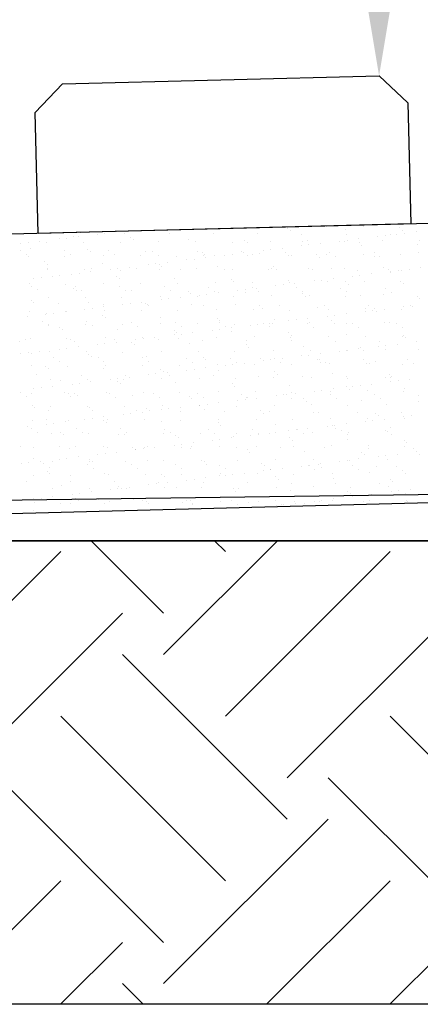
# Model space of a CAD drawing. Units: inches. Extents: x -18744 to -6719, y 16707 to 50102.
# Drawn here: x -16740 to -16526, y 18777 to 19306 of the extents above; entities that cross this region are included whole.
import ezdxf

# ---------------------------------------------------------------- set-up
doc = ezdxf.new("R2010")
doc.units = ezdxf.units.IN
doc.header["$MEASUREMENT"] = 0
doc.layers.add('freecads.com', color=7, linetype='Continuous')

msp = doc.modelspace()

# ---------------------------------------------------------------- linework, layer by layer
at = {"layer": 'freecads.com'}
for p, q in [((-16717.56, 19271.31), (-16547.62, 19275.69)), ((-16547.62, 19275.69), (-16532.24, 19261.09)), ((-16732.17, 19255.94), (-16717.56, 19271.31)), ((-16532.24, 19261.09), (-16530.56, 19196.1)), ((-16730.5, 19190.94), (-16732.17, 19255.94)), ((-16150.26, 19205.91), (-17347.18, 19175.04)), ((-16530.56, 19196.1), (-16730.5, 19190.94)), ((-16576.06, 19194.47), (-16576.06, 19194.47)), ((-16556.11, 19194.55), (-16556.11, 19194.55)), ((-16536.62, 19194.3), (-16536.62, 19194.3)), ((-16711.52, 19189.4), (-16711.52, 19189.4)), ((-16709.18, 19189.28), (-16709.18, 19189.28)), ((-16707.75, 19191.33), (-16707.75, 19191.33)), ((-16698.82, 19190.55), (-16698.82, 19190.55)), ((-16694.85, 19191.04), (-16694.85, 19191.04)), ((-16688.65, 19191.81), (-16688.65, 19191.81)), ((-16684.02, 19191.18), (-16684.02, 19191.18)), ((-16681.04, 19188.89), (-16681.04, 19188.89)), ((-16660.29, 19191.02), (-16660.29, 19191.02)), ((-16636.56, 19190.87), (-16636.56, 19190.87)), ((-16612.84, 19190.71), (-16612.84, 19190.71)), ((-16596.65, 19193.93), (-16596.65, 19193.93)), ((-16596.65, 19193.9), (-16596.65, 19193.9)), ((-16595.26, 19192.64), (-16595.26, 19192.64)), ((-16589.11, 19190.56), (-16589.11, 19190.56)), ((-16565.72, 19193), (-16565.72, 19193)), ((-16565.38, 19190.4), (-16565.38, 19190.4)), ((-16548.22, 19189.4), (-16548.22, 19189.4)), ((-16544.25, 19189.89), (-16544.25, 19189.89)), ((-16541.65, 19190.25), (-16541.65, 19190.25)), ((-16538.05, 19190.65), (-16538.05, 19190.65)), ((-16535.23, 19192.49), (-16535.23, 19192.49)), ((-16533.84, 19191.19), (-16533.84, 19191.19)), ((-16527.69, 19191.93), (-16527.69, 19191.93)), ((-16739.89, 19185.5), (-16739.89, 19185.5)), ((-16735.92, 19185.98), (-16735.92, 19185.98)), ((-16729.71, 19186.75), (-16729.71, 19186.75)), ((-16725.94, 19186.12), (-16725.94, 19186.12)), ((-16719.35, 19188.03), (-16719.35, 19188.03)), ((-16715.38, 19188.51), (-16715.38, 19188.51)), ((-16706, 19186.2), (-16706, 19186.2)), ((-16686.5, 19185.95), (-16686.5, 19185.95)), ((-16679.64, 19187.59), (-16679.64, 19187.59)), ((-16665.92, 19186.52), (-16665.92, 19186.52)), ((-16650.1, 19187.95), (-16650.1, 19187.95)), ((-16645.97, 19186.61), (-16645.97, 19186.61)), ((-16626.48, 19186.35), (-16626.48, 19186.35)), ((-16619.61, 19187.44), (-16619.61, 19187.44)), ((-16618.22, 19186.14), (-16618.22, 19186.14)), ((-16605.89, 19186.92), (-16605.89, 19186.92)), ((-16589.29, 19184.34), (-16589.29, 19184.34)), ((-16588.68, 19186.51), (-16588.68, 19186.51)), ((-16585.95, 19187.01), (-16585.95, 19187.01)), ((-16585.32, 19184.83), (-16585.32, 19184.83)), ((-16579.11, 19185.59), (-16579.11, 19185.59)), ((-16568.75, 19186.87), (-16568.75, 19186.87)), ((-16566.45, 19186.75), (-16566.45, 19186.75)), ((-16564.78, 19187.36), (-16564.78, 19187.36)), ((-16558.58, 19188.12), (-16558.58, 19188.12)), ((-16558.19, 19185.99), (-16558.19, 19185.99)), ((-16556.8, 19184.69), (-16556.8, 19184.69)), ((-16545.87, 19187.32), (-16545.87, 19187.32)), ((-16527.26, 19185.06), (-16527.26, 19185.06)), ((-16525.92, 19187.41), (-16525.92, 19187.41)), ((-16740.19, 19181.89), (-16740.19, 19181.89)), ((-16736.99, 19179.82), (-16736.99, 19179.82)), ((-16735.83, 19178.66), (-16735.83, 19178.66)), ((-16734.48, 19182.9), (-16734.48, 19182.9)), ((-16716.46, 19181.74), (-16716.46, 19181.74)), ((-16716.34, 19178.4), (-16716.34, 19178.4)), ((-16713.26, 19179.67), (-16713.26, 19179.67)), ((-16704, 19182.39), (-16704, 19182.39)), ((-16702.6, 19181.09), (-16702.6, 19181.09)), ((-16695.75, 19178.97), (-16695.75, 19178.97)), ((-16692.73, 19181.58), (-16692.73, 19181.58)), ((-16689.53, 19179.51), (-16689.53, 19179.51)), ((-16675.8, 19179.06), (-16675.8, 19179.06)), ((-16673.06, 19181.46), (-16673.06, 19181.46)), ((-16669, 19181.43), (-16669, 19181.43)), ((-16665.81, 19179.36), (-16665.81, 19179.36)), ((-16656.31, 19178.81), (-16656.31, 19178.81)), ((-16645.27, 19181.28), (-16645.27, 19181.28)), ((-16642.58, 19180.94), (-16642.58, 19180.94)), ((-16642.08, 19179.2), (-16642.08, 19179.2)), ((-16641.18, 19179.64), (-16641.18, 19179.64)), ((-16635.73, 19179.38), (-16635.73, 19179.38)), ((-16630.35, 19179.28), (-16630.35, 19179.28)), ((-16626.38, 19179.77), (-16626.38, 19179.77)), ((-16621.54, 19181.12), (-16621.54, 19181.12)), ((-16620.18, 19180.53), (-16620.18, 19180.53)), ((-16618.35, 19179.05), (-16618.35, 19179.05)), ((-16615.78, 19179.47), (-16615.78, 19179.47)), ((-16611.64, 19180.01), (-16611.64, 19180.01)), ((-16609.82, 19181.81), (-16609.82, 19181.81)), ((-16605.85, 19182.3), (-16605.85, 19182.3)), ((-16599.65, 19183.06), (-16599.65, 19183.06)), ((-16597.81, 19180.97), (-16597.81, 19180.97)), ((-16596.29, 19179.21), (-16596.29, 19179.21)), ((-16594.62, 19178.89), (-16594.62, 19178.89)), ((-16581.15, 19179.49), (-16581.15, 19179.49)), ((-16575.7, 19179.78), (-16575.7, 19179.78)), ((-16574.08, 19180.81), (-16574.08, 19180.81)), ((-16570.89, 19178.74), (-16570.89, 19178.74)), ((-16555.75, 19179.87), (-16555.75, 19179.87)), ((-16550.35, 19180.66), (-16550.35, 19180.66)), ((-16550.22, 19178.56), (-16550.22, 19178.56)), ((-16547.16, 19178.58), (-16547.16, 19178.58)), ((-16536.26, 19179.61), (-16536.26, 19179.61)), ((-16526.63, 19180.5), (-16526.63, 19180.5)), ((-16726.96, 19175.89), (-16726.96, 19175.89)), ((-16725.56, 19174.59), (-16725.56, 19174.59)), ((-16696.02, 19174.96), (-16696.02, 19174.96)), ((-16681.78, 19172.95), (-16681.78, 19172.95)), ((-16671.42, 19174.22), (-16671.42, 19174.22)), ((-16667.45, 19174.71), (-16667.45, 19174.71)), ((-16665.54, 19174.44), (-16665.54, 19174.44)), ((-16664.14, 19173.15), (-16664.14, 19173.15)), ((-16661.25, 19175.47), (-16661.25, 19175.47)), ((-16650.88, 19176.75), (-16650.88, 19176.75)), ((-16646.91, 19177.24), (-16646.91, 19177.24)), ((-16640.71, 19178), (-16640.71, 19178)), ((-16634.6, 19173.51), (-16634.6, 19173.51)), ((-16604.12, 19173), (-16604.12, 19173)), ((-16579.76, 19178.2), (-16579.76, 19178.2)), ((-16725.59, 19171.43), (-16725.59, 19171.43)), ((-16725.49, 19172.35), (-16725.49, 19172.35)), ((-16722.85, 19167.89), (-16722.85, 19167.89)), ((-16718.99, 19168.46), (-16718.99, 19168.46)), ((-16712.48, 19169.16), (-16712.48, 19169.16)), ((-16708.51, 19169.65), (-16708.51, 19169.65)), ((-16705.64, 19171.52), (-16705.64, 19171.52)), ((-16702.31, 19170.42), (-16702.31, 19170.42)), ((-16701.76, 19172.2), (-16701.76, 19172.2)), ((-16691.95, 19171.69), (-16691.95, 19171.69)), ((-16688.5, 19167.95), (-16688.5, 19167.95)), ((-16687.98, 19172.18), (-16687.98, 19172.18)), ((-16686.15, 19171.26), (-16686.15, 19171.26)), ((-16678.03, 19172.05), (-16678.03, 19172.05)), ((-16665.56, 19171.83), (-16665.56, 19171.83)), ((-16654.3, 19171.89), (-16654.3, 19171.89)), ((-16645.61, 19171.92), (-16645.61, 19171.92)), ((-16630.57, 19171.74), (-16630.57, 19171.74)), ((-16626.12, 19171.67), (-16626.12, 19171.67)), ((-16606.84, 19171.58), (-16606.84, 19171.58)), ((-16605.54, 19172.24), (-16605.54, 19172.24)), ((-16602.72, 19171.7), (-16602.72, 19171.7)), ((-16585.59, 19172.32), (-16585.59, 19172.32)), ((-16583.11, 19171.43), (-16583.11, 19171.43)), ((-16573.18, 19172.07), (-16573.18, 19172.07)), ((-16566.1, 19172.07), (-16566.1, 19172.07)), ((-16561.88, 19168.01), (-16561.88, 19168.01)), ((-16559.38, 19171.27), (-16559.38, 19171.27)), ((-16557.91, 19168.5), (-16557.91, 19168.5)), ((-16551.71, 19169.26), (-16551.71, 19169.26)), ((-16545.51, 19172.64), (-16545.51, 19172.64)), ((-16542.69, 19171.55), (-16542.69, 19171.55)), ((-16541.35, 19170.54), (-16541.35, 19170.54)), ((-16541.3, 19170.25), (-16541.3, 19170.25)), ((-16537.38, 19171.03), (-16537.38, 19171.03)), ((-16535.65, 19171.12), (-16535.65, 19171.12)), ((-16531.18, 19171.79), (-16531.18, 19171.79)), ((-16525.56, 19172.73), (-16525.56, 19172.73)), ((-16735.47, 19163.97), (-16735.47, 19163.97)), ((-16734.19, 19162.76), (-16734.19, 19162.76)), ((-16733.02, 19166.63), (-16733.02, 19166.63)), ((-16729.05, 19167.12), (-16729.05, 19167.12)), ((-16715.98, 19163.72), (-16715.98, 19163.72)), ((-16710.46, 19162.61), (-16710.46, 19162.61)), ((-16695.39, 19164.29), (-16695.39, 19164.29)), ((-16687.1, 19166.65), (-16687.1, 19166.65)), ((-16686.74, 19162.45), (-16686.74, 19162.45)), ((-16675.45, 19164.38), (-16675.45, 19164.38)), ((-16657.56, 19167.02), (-16657.56, 19167.02)), ((-16655.96, 19164.12), (-16655.96, 19164.12)), ((-16635.37, 19164.69), (-16635.37, 19164.69)), ((-16627.08, 19166.5), (-16627.08, 19166.5)), ((-16625.68, 19165.2), (-16625.68, 19165.2)), ((-16615.42, 19164.78), (-16615.42, 19164.78)), ((-16602.95, 19162.95), (-16602.95, 19162.95)), ((-16598.98, 19163.44), (-16598.98, 19163.44)), ((-16596.14, 19165.57), (-16596.14, 19165.57)), ((-16595.93, 19164.52), (-16595.93, 19164.52)), ((-16592.78, 19164.2), (-16592.78, 19164.2)), ((-16582.42, 19165.48), (-16582.42, 19165.48)), ((-16578.45, 19165.97), (-16578.45, 19165.97)), ((-16575.34, 19165.09), (-16575.34, 19165.09)), ((-16572.24, 19166.73), (-16572.24, 19166.73)), ((-16565.65, 19165.05), (-16565.65, 19165.05)), ((-16564.26, 19163.75), (-16564.26, 19163.75)), ((-16555.4, 19165.18), (-16555.4, 19165.18)), ((-16535.91, 19164.93), (-16535.91, 19164.93)), ((-16534.72, 19164.12), (-16534.72, 19164.12)), ((-16731, 19160.69), (-16731, 19160.69)), ((-16711.46, 19161.45), (-16711.46, 19161.45)), ((-16710.07, 19160.15), (-16710.07, 19160.15)), ((-16707.27, 19160.53), (-16707.27, 19160.53)), ((-16683.54, 19160.38), (-16683.54, 19160.38)), ((-16680.53, 19160.52), (-16680.53, 19160.52)), ((-16665.2, 19157.15), (-16665.2, 19157.15)), ((-16663.01, 19162.3), (-16663.01, 19162.3)), ((-16659.81, 19160.22), (-16659.81, 19160.22)), ((-16650.04, 19160), (-16650.04, 19160)), ((-16648.64, 19158.7), (-16648.64, 19158.7)), ((-16645.25, 19157.24), (-16645.25, 19157.24)), ((-16644.02, 19157.89), (-16644.02, 19157.89)), ((-16640.05, 19158.38), (-16640.05, 19158.38)), ((-16639.28, 19162.14), (-16639.28, 19162.14)), ((-16636.08, 19160.07), (-16636.08, 19160.07)), ((-16633.84, 19159.14), (-16633.84, 19159.14)), ((-16623.48, 19160.42), (-16623.48, 19160.42)), ((-16619.51, 19160.91), (-16619.51, 19160.91)), ((-16619.1, 19159.07), (-16619.1, 19159.07)), ((-16615.55, 19161.99), (-16615.55, 19161.99)), ((-16613.31, 19161.67), (-16613.31, 19161.67)), ((-16612.35, 19159.92), (-16612.35, 19159.92)), ((-16605.18, 19157.55), (-16605.18, 19157.55)), ((-16591.82, 19161.84), (-16591.82, 19161.84)), ((-16588.62, 19159.76), (-16588.62, 19159.76)), ((-16588.62, 19158.56), (-16588.62, 19158.56)), ((-16587.22, 19157.26), (-16587.22, 19157.26)), ((-16585.23, 19157.64), (-16585.23, 19157.64)), ((-16568.09, 19161.68), (-16568.09, 19161.68)), ((-16565.74, 19157.38), (-16565.74, 19157.38)), ((-16564.89, 19159.61), (-16564.89, 19159.61)), ((-16557.68, 19157.62), (-16557.68, 19157.62)), ((-16545.15, 19157.95), (-16545.15, 19157.95)), ((-16544.36, 19161.53), (-16544.36, 19161.53)), ((-16541.16, 19159.45), (-16541.16, 19159.45)), ((-16527.19, 19157.11), (-16527.19, 19157.11)), ((-16734.42, 19154.95), (-16734.42, 19154.95)), ((-16733.03, 19153.65), (-16733.03, 19153.65)), ((-16725.23, 19156.74), (-16725.23, 19156.74)), ((-16719.49, 19153.22), (-16719.49, 19153.22)), ((-16705.28, 19156.83), (-16705.28, 19156.83)), ((-16703.49, 19154.02), (-16703.49, 19154.02)), ((-16695.76, 19153.07), (-16695.76, 19153.07)), ((-16685.79, 19156.58), (-16685.79, 19156.58)), ((-16685.08, 19152.83), (-16685.08, 19152.83)), ((-16681.11, 19153.32), (-16681.11, 19153.32)), ((-16674.91, 19154.08), (-16674.91, 19154.08)), ((-16673, 19153.51), (-16673, 19153.51)), ((-16672.03, 19152.91), (-16672.03, 19152.91)), ((-16671.61, 19152.21), (-16671.61, 19152.21)), ((-16664.55, 19155.36), (-16664.55, 19155.36)), ((-16660.58, 19155.85), (-16660.58, 19155.85)), ((-16654.38, 19156.61), (-16654.38, 19156.61)), ((-16648.3, 19152.76), (-16648.3, 19152.76)), ((-16642.07, 19152.57), (-16642.07, 19152.57)), ((-16625.76, 19156.98), (-16625.76, 19156.98)), ((-16624.57, 19152.6), (-16624.57, 19152.6)), ((-16611.58, 19152.06), (-16611.58, 19152.06)), ((-16600.85, 19152.45), (-16600.85, 19152.45)), ((-16577.12, 19152.3), (-16577.12, 19152.3)), ((-16553.39, 19152.14), (-16553.39, 19152.14)), ((-16530.51, 19152.16), (-16530.51, 19152.16)), ((-16529.66, 19151.99), (-16529.66, 19151.99)), ((-16525.8, 19155.81), (-16525.8, 19155.81)), ((-16736.51, 19146.49), (-16736.51, 19146.49)), ((-16735.11, 19149.29), (-16735.11, 19149.29)), ((-16726.45, 19147.53), (-16726.45, 19147.53)), ((-16726.15, 19147.77), (-16726.15, 19147.77)), ((-16722.18, 19148.26), (-16722.18, 19148.26)), ((-16715.98, 19149.02), (-16715.98, 19149.02)), ((-16715.62, 19149.03), (-16715.62, 19149.03)), ((-16705.62, 19150.3), (-16705.62, 19150.3)), ((-16701.64, 19150.79), (-16701.64, 19150.79)), ((-16695.96, 19147.01), (-16695.96, 19147.01)), ((-16695.44, 19151.55), (-16695.44, 19151.55)), ((-16695.04, 19149.6), (-16695.04, 19149.6)), ((-16675.09, 19149.69), (-16675.09, 19149.69)), ((-16655.6, 19149.44), (-16655.6, 19149.44)), ((-16635.01, 19150.01), (-16635.01, 19150.01)), ((-16615.06, 19150.09), (-16615.06, 19150.09)), ((-16610.18, 19150.76), (-16610.18, 19150.76)), ((-16595.57, 19149.84), (-16595.57, 19149.84)), ((-16580.64, 19151.13), (-16580.64, 19151.13)), ((-16575.55, 19146.62), (-16575.55, 19146.62)), ((-16574.99, 19150.41), (-16574.99, 19150.41)), ((-16571.58, 19147.1), (-16571.58, 19147.1)), ((-16565.38, 19147.87), (-16565.38, 19147.87)), ((-16555.04, 19150.5), (-16555.04, 19150.5)), ((-16555.01, 19149.14), (-16555.01, 19149.14)), ((-16551.04, 19149.63), (-16551.04, 19149.63)), ((-16550.16, 19150.61), (-16550.16, 19150.61)), ((-16548.76, 19149.31), (-16548.76, 19149.31)), ((-16544.84, 19150.4), (-16544.84, 19150.4)), ((-16535.55, 19150.24), (-16535.55, 19150.24)), ((-16534.48, 19151.67), (-16534.48, 19151.67)), ((-16728.2, 19143.63), (-16728.2, 19143.63)), ((-16725, 19141.56), (-16725, 19141.56)), ((-16724.87, 19142.06), (-16724.87, 19142.06)), ((-16704.92, 19142.15), (-16704.92, 19142.15)), ((-16704.47, 19143.48), (-16704.47, 19143.48)), ((-16701.27, 19141.4), (-16701.27, 19141.4)), ((-16694.57, 19145.71), (-16694.57, 19145.71)), ((-16685.43, 19141.89), (-16685.43, 19141.89)), ((-16680.74, 19143.32), (-16680.74, 19143.32)), ((-16677.54, 19141.25), (-16677.54, 19141.25)), ((-16665.03, 19146.08), (-16665.03, 19146.08)), ((-16664.84, 19142.46), (-16664.84, 19142.46)), ((-16657.01, 19143.17), (-16657.01, 19143.17)), ((-16644.9, 19142.55), (-16644.9, 19142.55)), ((-16634.54, 19145.56), (-16634.54, 19145.56)), ((-16633.28, 19143.01), (-16633.28, 19143.01)), ((-16633.15, 19144.26), (-16633.15, 19144.26)), ((-16625.41, 19142.29), (-16625.41, 19142.29)), ((-16616.61, 19141.56), (-16616.61, 19141.56)), ((-16612.64, 19142.05), (-16612.64, 19142.05)), ((-16609.55, 19142.86), (-16609.55, 19142.86)), ((-16606.44, 19142.81), (-16606.44, 19142.81)), ((-16604.82, 19142.86), (-16604.82, 19142.86)), ((-16603.61, 19144.63), (-16603.61, 19144.63)), ((-16596.08, 19144.09), (-16596.08, 19144.09)), ((-16592.11, 19144.57), (-16592.11, 19144.57)), ((-16585.91, 19145.34), (-16585.91, 19145.34)), ((-16585.82, 19142.7), (-16585.82, 19142.7)), ((-16584.87, 19142.95), (-16584.87, 19142.95)), ((-16573.12, 19144.11), (-16573.12, 19144.11)), ((-16571.72, 19142.82), (-16571.72, 19142.82)), ((-16565.38, 19142.7), (-16565.38, 19142.7)), ((-16562.09, 19142.55), (-16562.09, 19142.55)), ((-16544.79, 19143.27), (-16544.79, 19143.27)), ((-16542.18, 19143.18), (-16542.18, 19143.18)), ((-16538.36, 19142.39), (-16538.36, 19142.39)), ((-16718.92, 19140.51), (-16718.92, 19140.51)), ((-16717.53, 19139.21), (-16717.53, 19139.21)), ((-16687.99, 19139.58), (-16687.99, 19139.58)), ((-16657.68, 19136.5), (-16657.68, 19136.5)), ((-16657.5, 19139.07), (-16657.5, 19139.07)), ((-16656.11, 19137.77), (-16656.11, 19137.77)), ((-16653.82, 19141.09), (-16653.82, 19141.09)), ((-16653.71, 19136.99), (-16653.71, 19136.99)), ((-16647.51, 19137.75), (-16647.51, 19137.75)), ((-16637.15, 19139.03), (-16637.15, 19139.03)), ((-16633.18, 19139.52), (-16633.18, 19139.52)), ((-16630.09, 19140.94), (-16630.09, 19140.94)), ((-16626.98, 19140.28), (-16626.98, 19140.28)), ((-16626.57, 19138.13), (-16626.57, 19138.13)), ((-16606.36, 19140.78), (-16606.36, 19140.78)), ((-16596.08, 19137.62), (-16596.08, 19137.62)), ((-16594.69, 19136.32), (-16594.69, 19136.32)), ((-16582.63, 19140.63), (-16582.63, 19140.63)), ((-16565.15, 19136.69), (-16565.15, 19136.69)), ((-16558.9, 19140.47), (-16558.9, 19140.47)), ((-16535.17, 19140.32), (-16535.17, 19140.32)), ((-16534.66, 19136.17), (-16534.66, 19136.17)), ((-16740.49, 19132.72), (-16740.49, 19132.72)), ((-16737.23, 19134.25), (-16737.23, 19134.25)), ((-16734.76, 19134.6), (-16734.76, 19134.6)), ((-16715.26, 19134.35), (-16715.26, 19134.35)), ((-16713.5, 19134.09), (-16713.5, 19134.09)), ((-16710.95, 19133.08), (-16710.95, 19133.08)), ((-16698.75, 19131.44), (-16698.75, 19131.44)), ((-16694.78, 19131.93), (-16694.78, 19131.93)), ((-16694.68, 19134.92), (-16694.68, 19134.92)), ((-16689.77, 19133.94), (-16689.77, 19133.94)), ((-16688.57, 19132.69), (-16688.57, 19132.69)), ((-16680.46, 19132.57), (-16680.46, 19132.57)), ((-16679.07, 19131.27), (-16679.07, 19131.27)), ((-16678.21, 19133.97), (-16678.21, 19133.97)), ((-16674.73, 19135.01), (-16674.73, 19135.01)), ((-16674.24, 19134.46), (-16674.24, 19134.46)), ((-16668.04, 19135.22), (-16668.04, 19135.22)), ((-16666.04, 19133.78), (-16666.04, 19133.78)), ((-16655.24, 19134.75), (-16655.24, 19134.75)), ((-16649.53, 19131.64), (-16649.53, 19131.64)), ((-16642.31, 19133.63), (-16642.31, 19133.63)), ((-16634.65, 19135.32), (-16634.65, 19135.32)), ((-16619.04, 19131.12), (-16619.04, 19131.12)), ((-16618.58, 19133.47), (-16618.58, 19133.47)), ((-16614.71, 19135.41), (-16614.71, 19135.41)), ((-16595.21, 19135.15), (-16595.21, 19135.15)), ((-16594.85, 19133.32), (-16594.85, 19133.32)), ((-16574.63, 19135.72), (-16574.63, 19135.72)), ((-16571.12, 19133.16), (-16571.12, 19133.16)), ((-16554.68, 19135.81), (-16554.68, 19135.81)), ((-16547.39, 19133.01), (-16547.39, 19133.01)), ((-16544.18, 19130.77), (-16544.18, 19130.77)), ((-16537.97, 19131.54), (-16537.97, 19131.54)), ((-16535.19, 19135.55), (-16535.19, 19135.55)), ((-16533.26, 19134.87), (-16533.26, 19134.87)), ((-16527.61, 19132.81), (-16527.61, 19132.81)), ((-16739.81, 19126.38), (-16739.81, 19126.38)), ((-16735.84, 19126.87), (-16735.84, 19126.87)), ((-16733.91, 19126.59), (-16733.91, 19126.59)), ((-16729.64, 19127.63), (-16729.64, 19127.63)), ((-16724.51, 19127.37), (-16724.51, 19127.37)), ((-16719.28, 19128.91), (-16719.28, 19128.91)), ((-16715.31, 19129.4), (-16715.31, 19129.4)), ((-16709.11, 19130.16), (-16709.11, 19130.16)), ((-16704.56, 19127.46), (-16704.56, 19127.46)), ((-16703.42, 19126.07), (-16703.42, 19126.07)), ((-16685.07, 19127.21), (-16685.07, 19127.21)), ((-16664.49, 19127.78), (-16664.49, 19127.78)), ((-16644.54, 19127.86), (-16644.54, 19127.86)), ((-16625.05, 19127.61), (-16625.05, 19127.61)), ((-16617.65, 19129.82), (-16617.65, 19129.82)), ((-16604.46, 19128.18), (-16604.46, 19128.18)), ((-16588.11, 19130.19), (-16588.11, 19130.19)), ((-16585.24, 19125.71), (-16585.24, 19125.71)), ((-16584.51, 19128.27), (-16584.51, 19128.27)), ((-16579.04, 19126.48), (-16579.04, 19126.48)), ((-16568.68, 19127.75), (-16568.68, 19127.75)), ((-16565.02, 19128.01), (-16565.02, 19128.01)), ((-16564.71, 19128.24), (-16564.71, 19128.24)), ((-16558.51, 19129.01), (-16558.51, 19129.01)), ((-16557.62, 19129.67), (-16557.62, 19129.67)), ((-16556.23, 19128.38), (-16556.23, 19128.38)), ((-16548.15, 19130.28), (-16548.15, 19130.28)), ((-16544.44, 19128.58), (-16544.44, 19128.58)), ((-16526.69, 19128.74), (-16526.69, 19128.74)), ((-16722.2, 19124.5), (-16722.2, 19124.5)), ((-16719.01, 19122.42), (-16719.01, 19122.42)), ((-16702.03, 19124.77), (-16702.03, 19124.77)), ((-16698.47, 19124.34), (-16698.47, 19124.34)), ((-16695.28, 19122.27), (-16695.28, 19122.27)), ((-16694.32, 19120.23), (-16694.32, 19120.23)), ((-16674.75, 19124.19), (-16674.75, 19124.19)), ((-16674.37, 19120.32), (-16674.37, 19120.32)), ((-16672.49, 19125.14), (-16672.49, 19125.14)), ((-16671.55, 19122.12), (-16671.55, 19122.12)), ((-16654.88, 19120.06), (-16654.88, 19120.06)), ((-16651.02, 19124.03), (-16651.02, 19124.03)), ((-16647.82, 19121.96), (-16647.82, 19121.96)), ((-16642, 19124.62), (-16642, 19124.62)), ((-16640.61, 19123.33), (-16640.61, 19123.33)), ((-16634.3, 19120.63), (-16634.3, 19120.63)), ((-16630.28, 19120.16), (-16630.28, 19120.16)), ((-16627.29, 19123.88), (-16627.29, 19123.88)), ((-16626.31, 19120.65), (-16626.31, 19120.65)), ((-16624.09, 19121.81), (-16624.09, 19121.81)), ((-16620.11, 19121.42), (-16620.11, 19121.42)), ((-16614.35, 19120.72), (-16614.35, 19120.72)), ((-16611.07, 19123.69), (-16611.07, 19123.69)), ((-16609.75, 19122.69), (-16609.75, 19122.69)), ((-16605.77, 19123.18), (-16605.77, 19123.18)), ((-16603.56, 19123.73), (-16603.56, 19123.73)), ((-16600.36, 19121.65), (-16600.36, 19121.65)), ((-16599.57, 19123.95), (-16599.57, 19123.95)), ((-16594.86, 19120.47), (-16594.86, 19120.47)), ((-16589.21, 19125.22), (-16589.21, 19125.22)), ((-16580.58, 19123.18), (-16580.58, 19123.18)), ((-16579.83, 19123.57), (-16579.83, 19123.57)), ((-16579.19, 19121.88), (-16579.19, 19121.88)), ((-16576.63, 19121.5), (-16576.63, 19121.5)), ((-16574.27, 19121.04), (-16574.27, 19121.04)), ((-16556.1, 19123.42), (-16556.1, 19123.42)), ((-16554.32, 19121.12), (-16554.32, 19121.12)), ((-16552.9, 19121.34), (-16552.9, 19121.34)), ((-16549.65, 19122.25), (-16549.65, 19122.25)), ((-16534.83, 19120.87), (-16534.83, 19120.87)), ((-16532.37, 19123.26), (-16532.37, 19123.26)), ((-16529.17, 19121.19), (-16529.17, 19121.19)), ((-16734.4, 19119.92), (-16734.4, 19119.92)), ((-16731.23, 19115.11), (-16731.23, 19115.11)), ((-16726.39, 19119.57), (-16726.39, 19119.57)), ((-16724.99, 19118.28), (-16724.99, 19118.28)), ((-16714.91, 19119.66), (-16714.91, 19119.66)), ((-16707.5, 19114.96), (-16707.5, 19114.96)), ((-16695.45, 19118.64), (-16695.45, 19118.64)), ((-16683.77, 19114.8), (-16683.77, 19114.8)), ((-16671.34, 19115.11), (-16671.34, 19115.11)), ((-16667.37, 19115.59), (-16667.37, 19115.59)), ((-16664.96, 19118.13), (-16664.96, 19118.13)), ((-16663.57, 19116.83), (-16663.57, 19116.83)), ((-16661.17, 19116.36), (-16661.17, 19116.36)), ((-16650.81, 19117.64), (-16650.81, 19117.64)), ((-16646.84, 19118.12), (-16646.84, 19118.12)), ((-16640.64, 19118.89), (-16640.64, 19118.89)), ((-16634.03, 19117.2), (-16634.03, 19117.2)), ((-16603.54, 19116.68), (-16603.54, 19116.68)), ((-16602.15, 19115.38), (-16602.15, 19115.38)), ((-16572.61, 19115.75), (-16572.61, 19115.75)), ((-16542.12, 19115.23), (-16542.12, 19115.23)), ((-16724.15, 19112.69), (-16724.15, 19112.69)), ((-16718.41, 19112.15), (-16718.41, 19112.15)), ((-16712.41, 19110.05), (-16712.41, 19110.05)), ((-16708.44, 19110.54), (-16708.44, 19110.54)), ((-16704.21, 19112.78), (-16704.21, 19112.78)), ((-16702.24, 19111.3), (-16702.24, 19111.3)), ((-16691.88, 19112.58), (-16691.88, 19112.58)), ((-16687.93, 19111.63), (-16687.93, 19111.63)), ((-16687.91, 19113.07), (-16687.91, 19113.07)), ((-16686.53, 19110.33), (-16686.53, 19110.33)), ((-16684.72, 19112.52), (-16684.72, 19112.52)), ((-16681.71, 19113.83), (-16681.71, 19113.83)), ((-16664.13, 19113.09), (-16664.13, 19113.09)), ((-16660.04, 19114.65), (-16660.04, 19114.65)), ((-16656.99, 19110.7), (-16656.99, 19110.7)), ((-16644.18, 19113.18), (-16644.18, 19113.18)), ((-16636.31, 19114.5), (-16636.31, 19114.5)), ((-16626.5, 19110.18), (-16626.5, 19110.18)), ((-16624.69, 19112.92), (-16624.69, 19112.92)), ((-16612.58, 19114.34), (-16612.58, 19114.34)), ((-16604.1, 19113.49), (-16604.1, 19113.49)), ((-16588.86, 19114.19), (-16588.86, 19114.19)), ((-16584.16, 19113.58), (-16584.16, 19113.58)), ((-16565.13, 19114.03), (-16565.13, 19114.03)), ((-16564.67, 19113.32), (-16564.67, 19113.32)), ((-16551.64, 19110.14), (-16551.64, 19110.14)), ((-16544.08, 19113.89), (-16544.08, 19113.89)), ((-16541.4, 19113.88), (-16541.4, 19113.88)), ((-16541.28, 19111.42), (-16541.28, 19111.42)), ((-16540.73, 19113.93), (-16540.73, 19113.93)), ((-16537.31, 19111.91), (-16537.31, 19111.91)), ((-16531.11, 19112.67), (-16531.11, 19112.67)), ((-16739.94, 19105.52), (-16739.94, 19105.52)), ((-16734.04, 19105.23), (-16734.04, 19105.23)), ((-16732.94, 19107.52), (-16732.94, 19107.52)), ((-16728.97, 19108.01), (-16728.97, 19108.01)), ((-16722.77, 19108.77), (-16722.77, 19108.77)), ((-16716.21, 19105.37), (-16716.21, 19105.37)), ((-16714.55, 19104.98), (-16714.55, 19104.98)), ((-16710.89, 19105.13), (-16710.89, 19105.13)), ((-16693.96, 19105.55), (-16693.96, 19105.55)), ((-16692.48, 19105.21), (-16692.48, 19105.21)), ((-16679.95, 19104.2), (-16679.95, 19104.2)), ((-16674.02, 19105.63), (-16674.02, 19105.63)), ((-16668.75, 19105.06), (-16668.75, 19105.06)), ((-16654.52, 19105.38), (-16654.52, 19105.38)), ((-16645.02, 19104.9), (-16645.02, 19104.9)), ((-16633.94, 19105.95), (-16633.94, 19105.95)), ((-16625.11, 19108.88), (-16625.11, 19108.88)), ((-16621.29, 19104.75), (-16621.29, 19104.75)), ((-16613.99, 19106.04), (-16613.99, 19106.04)), ((-16598.91, 19104.32), (-16598.91, 19104.32)), ((-16597.56, 19104.59), (-16597.56, 19104.59)), ((-16595.57, 19109.25), (-16595.57, 19109.25)), ((-16594.5, 19105.78), (-16594.5, 19105.78)), ((-16592.7, 19105.08), (-16592.7, 19105.08)), ((-16582.34, 19106.36), (-16582.34, 19106.36)), ((-16578.37, 19106.85), (-16578.37, 19106.85)), ((-16573.91, 19106.35), (-16573.91, 19106.35)), ((-16573.83, 19104.44), (-16573.83, 19104.44)), ((-16572.17, 19107.61), (-16572.17, 19107.61)), ((-16565.08, 19108.74), (-16565.08, 19108.74)), ((-16563.69, 19107.44), (-16563.69, 19107.44)), ((-16561.81, 19108.89), (-16561.81, 19108.89)), ((-16557.84, 19109.38), (-16557.84, 19109.38)), ((-16553.97, 19106.44), (-16553.97, 19106.44)), ((-16550.1, 19104.28), (-16550.1, 19104.28)), ((-16534.47, 19106.18), (-16534.47, 19106.18)), ((-16534.15, 19107.8), (-16534.15, 19107.8)), ((-16736.74, 19103.45), (-16736.74, 19103.45)), ((-16713.01, 19103.29), (-16713.01, 19103.29)), ((-16709.49, 19103.83), (-16709.49, 19103.83)), ((-16689.28, 19103.14), (-16689.28, 19103.14)), ((-16665.55, 19102.98), (-16665.55, 19102.98)), ((-16649.47, 19103.69), (-16649.47, 19103.69)), ((-16648.07, 19102.39), (-16648.07, 19102.39)), ((-16641.83, 19102.83), (-16641.83, 19102.83)), ((-16639.97, 19099.26), (-16639.97, 19099.26)), ((-16633.77, 19100.03), (-16633.77, 19100.03)), ((-16623.41, 19101.3), (-16623.41, 19101.3)), ((-16619.44, 19101.79), (-16619.44, 19101.79)), ((-16618.53, 19102.75), (-16618.53, 19102.75)), ((-16618.1, 19102.67), (-16618.1, 19102.67)), ((-16613.24, 19102.56), (-16613.24, 19102.56)), ((-16602.88, 19103.83), (-16602.88, 19103.83)), ((-16594.37, 19102.52), (-16594.37, 19102.52)), ((-16588.04, 19102.24), (-16588.04, 19102.24)), ((-16586.65, 19100.94), (-16586.65, 19100.94)), ((-16583.8, 19098.89), (-16583.8, 19098.89)), ((-16570.64, 19102.37), (-16570.64, 19102.37)), ((-16557.11, 19101.31), (-16557.11, 19101.31)), ((-16546.91, 19102.21), (-16546.91, 19102.21)), ((-16543.72, 19099.21), (-16543.72, 19099.21)), ((-16526.62, 19100.79), (-16526.62, 19100.79)), ((-16526.37, 19104.13), (-16526.37, 19104.13)), ((-16733.85, 19098.64), (-16733.85, 19098.64)), ((-16732.46, 19097.34), (-16732.46, 19097.34)), ((-16725.24, 19095.98), (-16725.24, 19095.98)), ((-16723.8, 19098), (-16723.8, 19098)), ((-16703.85, 19098.09), (-16703.85, 19098.09)), ((-16702.92, 19097.71), (-16702.92, 19097.71)), ((-16701.51, 19095.83), (-16701.51, 19095.83)), ((-16685.01, 19093.71), (-16685.01, 19093.71)), ((-16684.36, 19097.83), (-16684.36, 19097.83)), ((-16681.04, 19094.2), (-16681.04, 19094.2)), ((-16677.78, 19095.67), (-16677.78, 19095.67)), ((-16674.84, 19094.97), (-16674.84, 19094.97)), ((-16672.43, 19097.19), (-16672.43, 19097.19)), ((-16671.03, 19095.89), (-16671.03, 19095.89)), ((-16664.48, 19096.24), (-16664.48, 19096.24)), ((-16663.77, 19098.4), (-16663.77, 19098.4)), ((-16660.51, 19096.73), (-16660.51, 19096.73)), ((-16654.3, 19097.5), (-16654.3, 19097.5)), ((-16654.05, 19095.52), (-16654.05, 19095.52)), ((-16643.94, 19098.77), (-16643.94, 19098.77)), ((-16643.82, 19098.49), (-16643.82, 19098.49)), ((-16641.49, 19096.26), (-16641.49, 19096.26)), ((-16630.32, 19095.36), (-16630.32, 19095.36)), ((-16624.33, 19098.24), (-16624.33, 19098.24)), ((-16611.01, 19095.74), (-16611.01, 19095.74)), ((-16609.61, 19094.44), (-16609.61, 19094.44)), ((-16606.59, 19095.21), (-16606.59, 19095.21)), ((-16603.75, 19098.81), (-16603.75, 19098.81)), ((-16582.86, 19095.05), (-16582.86, 19095.05)), ((-16580.07, 19094.81), (-16580.07, 19094.81)), ((-16564.31, 19098.64), (-16564.31, 19098.64)), ((-16559.13, 19094.9), (-16559.13, 19094.9)), ((-16549.58, 19094.29), (-16549.58, 19094.29)), ((-16535.4, 19094.75), (-16535.4, 19094.75)), ((-16733.68, 19090.55), (-16733.68, 19090.55)), ((-16726.08, 19088.65), (-16726.08, 19088.65)), ((-16725.88, 19091.21), (-16725.88, 19091.21)), ((-16722.1, 19089.14), (-16722.1, 19089.14)), ((-16715.9, 19089.91), (-16715.9, 19089.91)), ((-16714.19, 19090.29), (-16714.19, 19090.29)), ((-16705.54, 19091.18), (-16705.54, 19091.18)), ((-16701.57, 19091.67), (-16701.57, 19091.67)), ((-16695.39, 19090.69), (-16695.39, 19090.69)), ((-16695.37, 19092.44), (-16695.37, 19092.44)), ((-16694, 19089.39), (-16694, 19089.39)), ((-16693.61, 19090.86), (-16693.61, 19090.86)), ((-16673.66, 19090.95), (-16673.66, 19090.95)), ((-16664.46, 19089.76), (-16664.46, 19089.76)), ((-16654.17, 19090.69), (-16654.17, 19090.69)), ((-16633.97, 19089.25), (-16633.97, 19089.25)), ((-16633.58, 19091.26), (-16633.58, 19091.26)), ((-16613.63, 19091.35), (-16613.63, 19091.35)), ((-16603.03, 19088.31), (-16603.03, 19088.31)), ((-16594.14, 19091.09), (-16594.14, 19091.09)), ((-16573.56, 19091.66), (-16573.56, 19091.66)), ((-16565.3, 19088.75), (-16565.3, 19088.75)), ((-16554.94, 19090.03), (-16554.94, 19090.03)), ((-16553.61, 19091.75), (-16553.61, 19091.75)), ((-16550.97, 19090.52), (-16550.97, 19090.52)), ((-16548.19, 19093), (-16548.19, 19093)), ((-16544.77, 19091.28), (-16544.77, 19091.28)), ((-16534.41, 19092.56), (-16534.41, 19092.56)), ((-16534.12, 19091.5), (-16534.12, 19091.5)), ((-16530.44, 19093.05), (-16530.44, 19093.05)), ((-16736.44, 19087.38), (-16736.44, 19087.38)), ((-16733.94, 19086.39), (-16733.94, 19086.39)), ((-16730.75, 19084.32), (-16730.75, 19084.32)), ((-16723.44, 19083.32), (-16723.44, 19083.32)), ((-16718.35, 19084.2), (-16718.35, 19084.2)), ((-16710.21, 19086.23), (-16710.21, 19086.23)), ((-16707.02, 19084.16), (-16707.02, 19084.16)), ((-16703.49, 19083.4), (-16703.49, 19083.4)), ((-16687.42, 19083.26), (-16687.42, 19083.26)), ((-16686.48, 19086.08), (-16686.48, 19086.08)), ((-16684, 19083.15), (-16684, 19083.15)), ((-16683.29, 19084.01), (-16683.29, 19084.01)), ((-16663.41, 19083.72), (-16663.41, 19083.72)), ((-16662.76, 19085.93), (-16662.76, 19085.93)), ((-16659.56, 19083.85), (-16659.56, 19083.85)), ((-16643.47, 19083.81), (-16643.47, 19083.81)), ((-16639.03, 19085.77), (-16639.03, 19085.77)), ((-16635.83, 19083.7), (-16635.83, 19083.7)), ((-16632.57, 19087.95), (-16632.57, 19087.95)), ((-16623.98, 19083.55), (-16623.98, 19083.55)), ((-16615.3, 19085.62), (-16615.3, 19085.62)), ((-16612.1, 19083.54), (-16612.1, 19083.54)), ((-16606.37, 19083.69), (-16606.37, 19083.69)), ((-16603.39, 19084.12), (-16603.39, 19084.12)), ((-16596.01, 19084.97), (-16596.01, 19084.97)), ((-16592.04, 19085.46), (-16592.04, 19085.46)), ((-16591.57, 19085.46), (-16591.57, 19085.46)), ((-16588.37, 19083.39), (-16588.37, 19083.39)), ((-16585.84, 19086.22), (-16585.84, 19086.22)), ((-16583.44, 19084.21), (-16583.44, 19084.21)), ((-16575.47, 19087.5), (-16575.47, 19087.5)), ((-16572.55, 19087.8), (-16572.55, 19087.8)), ((-16571.5, 19087.99), (-16571.5, 19087.99)), ((-16571.15, 19086.5), (-16571.15, 19086.5)), ((-16567.84, 19085.31), (-16567.84, 19085.31)), ((-16564.64, 19083.23), (-16564.64, 19083.23)), ((-16563.95, 19083.95), (-16563.95, 19083.95)), ((-16544.11, 19085.15), (-16544.11, 19085.15)), ((-16543.36, 19084.52), (-16543.36, 19084.52)), ((-16541.61, 19086.87), (-16541.61, 19086.87)), ((-16540.91, 19083.08), (-16540.91, 19083.08)), ((-16716.96, 19082.9), (-16716.96, 19082.9)), ((-16656.93, 19082.75), (-16656.93, 19082.75)), ((-16655.54, 19081.45), (-16655.54, 19081.45)), ((-16653.64, 19077.87), (-16653.64, 19077.87)), ((-16647.44, 19078.63), (-16647.44, 19078.63)), ((-16637.07, 19079.91), (-16637.07, 19079.91)), ((-16633.1, 19080.4), (-16633.1, 19080.4)), ((-16626.9, 19081.16), (-16626.9, 19081.16)), ((-16626, 19081.82), (-16626, 19081.82)), ((-16616.54, 19082.44), (-16616.54, 19082.44)), ((-16612.57, 19082.93), (-16612.57, 19082.93)), ((-16595.51, 19081.3), (-16595.51, 19081.3)), ((-16594.11, 19080), (-16594.11, 19080)), ((-16564.57, 19080.37), (-16564.57, 19080.37)), ((-16534.09, 19079.85), (-16534.09, 19079.85)), ((-16532.69, 19078.56), (-16532.69, 19078.56)), ((-16739.92, 19076.4), (-16739.92, 19076.4)), ((-16733.32, 19075.86), (-16733.32, 19075.86)), ((-16719.24, 19076.85), (-16719.24, 19076.85)), ((-16713.83, 19075.6), (-16713.83, 19075.6)), ((-16710.38, 19076.77), (-16710.38, 19076.77)), ((-16695.51, 19076.7), (-16695.51, 19076.7)), ((-16694.7, 19072.81), (-16694.7, 19072.81)), ((-16693.25, 19076.17), (-16693.25, 19076.17)), ((-16688.5, 19073.58), (-16688.5, 19073.58)), ((-16679.89, 19076.25), (-16679.89, 19076.25)), ((-16678.5, 19074.95), (-16678.5, 19074.95)), ((-16678.14, 19074.85), (-16678.14, 19074.85)), ((-16674.17, 19075.34), (-16674.17, 19075.34)), ((-16673.3, 19076.26), (-16673.3, 19076.26)), ((-16671.78, 19076.54), (-16671.78, 19076.54)), ((-16667.97, 19076.1), (-16667.97, 19076.1)), ((-16657.61, 19077.38), (-16657.61, 19077.38)), ((-16653.81, 19076.01), (-16653.81, 19076.01)), ((-16648.96, 19075.32), (-16648.96, 19075.32)), ((-16648.05, 19076.39), (-16648.05, 19076.39)), ((-16633.22, 19076.58), (-16633.22, 19076.58)), ((-16624.32, 19076.23), (-16624.32, 19076.23)), ((-16618.47, 19074.8), (-16618.47, 19074.8)), ((-16617.08, 19073.51), (-16617.08, 19073.51)), ((-16613.27, 19076.66), (-16613.27, 19076.66)), ((-16600.59, 19076.08), (-16600.59, 19076.08)), ((-16593.78, 19076.41), (-16593.78, 19076.41)), ((-16587.54, 19073.87), (-16587.54, 19073.87)), ((-16576.87, 19075.92), (-16576.87, 19075.92)), ((-16573.2, 19076.98), (-16573.2, 19076.98)), ((-16557.05, 19073.36), (-16557.05, 19073.36)), ((-16553.25, 19077.07), (-16553.25, 19077.07)), ((-16553.14, 19075.77), (-16553.14, 19075.77)), ((-16533.76, 19076.81), (-16533.76, 19076.81)), ((-16529.41, 19075.61), (-16529.41, 19075.61)), ((-16527.54, 19073.7), (-16527.54, 19073.7)), ((-16739.74, 19067.26), (-16739.74, 19067.26)), ((-16735.77, 19067.75), (-16735.77, 19067.75)), ((-16733.34, 19070.27), (-16733.34, 19070.27)), ((-16729.57, 19068.52), (-16729.57, 19068.52)), ((-16727.95, 19067.26), (-16727.95, 19067.26)), ((-16723.08, 19068.63), (-16723.08, 19068.63)), ((-16719.21, 19069.79), (-16719.21, 19069.79)), ((-16715.24, 19070.28), (-16715.24, 19070.28)), ((-16709.03, 19071.05), (-16709.03, 19071.05)), ((-16703.13, 19068.72), (-16703.13, 19068.72)), ((-16702.85, 19069.75), (-16702.85, 19069.75)), ((-16701.46, 19068.46), (-16701.46, 19068.46)), ((-16698.67, 19072.32), (-16698.67, 19072.32)), ((-16683.64, 19068.46), (-16683.64, 19068.46)), ((-16671.92, 19068.82), (-16671.92, 19068.82)), ((-16663.06, 19069.03), (-16663.06, 19069.03)), ((-16643.11, 19069.12), (-16643.11, 19069.12)), ((-16641.43, 19068.31), (-16641.43, 19068.31)), ((-16623.62, 19068.86), (-16623.62, 19068.86)), ((-16610.5, 19067.38), (-16610.5, 19067.38)), ((-16603.03, 19069.43), (-16603.03, 19069.43)), ((-16583.08, 19069.52), (-16583.08, 19069.52)), ((-16578.97, 19067.36), (-16578.97, 19067.36)), ((-16568.61, 19068.64), (-16568.61, 19068.64)), ((-16564.64, 19069.13), (-16564.64, 19069.13)), ((-16563.59, 19069.27), (-16563.59, 19069.27)), ((-16558.43, 19069.89), (-16558.43, 19069.89)), ((-16555.65, 19072.06), (-16555.65, 19072.06)), ((-16548.07, 19071.17), (-16548.07, 19071.17)), ((-16544.1, 19071.66), (-16544.1, 19071.66)), ((-16543.01, 19069.84), (-16543.01, 19069.84)), ((-16537.9, 19072.42), (-16537.9, 19072.42)), ((-16526.11, 19072.43), (-16526.11, 19072.43)), ((-16725.81, 19063.26), (-16725.81, 19063.26)), ((-16724.75, 19065.18), (-16724.75, 19065.18)), ((-16724.42, 19061.96), (-16724.42, 19061.96)), ((-16704.22, 19067.1), (-16704.22, 19067.1)), ((-16701.02, 19065.03), (-16701.02, 19065.03)), ((-16694.88, 19062.33), (-16694.88, 19062.33)), ((-16680.49, 19066.95), (-16680.49, 19066.95)), ((-16677.29, 19064.87), (-16677.29, 19064.87)), ((-16656.76, 19066.79), (-16656.76, 19066.79)), ((-16653.56, 19064.72), (-16653.56, 19064.72)), ((-16640.04, 19067.01), (-16640.04, 19067.01)), ((-16633.03, 19066.64), (-16633.03, 19066.64)), ((-16632.86, 19061.89), (-16632.86, 19061.89)), ((-16629.84, 19064.57), (-16629.84, 19064.57)), ((-16620.03, 19062.3), (-16620.03, 19062.3)), ((-16612.92, 19061.98), (-16612.92, 19061.98)), ((-16609.67, 19063.58), (-16609.67, 19063.58)), ((-16609.3, 19066.48), (-16609.3, 19066.48)), ((-16606.11, 19064.41), (-16606.11, 19064.41)), ((-16605.7, 19064.07), (-16605.7, 19064.07)), ((-16599.5, 19064.83), (-16599.5, 19064.83)), ((-16589.14, 19066.11), (-16589.14, 19066.11)), ((-16585.57, 19066.33), (-16585.57, 19066.33)), ((-16585.17, 19066.6), (-16585.17, 19066.6)), ((-16582.38, 19064.26), (-16582.38, 19064.26)), ((-16580.01, 19066.86), (-16580.01, 19066.86)), ((-16578.62, 19065.56), (-16578.62, 19065.56)), ((-16572.84, 19062.29), (-16572.84, 19062.29)), ((-16561.84, 19066.18), (-16561.84, 19066.18)), ((-16558.65, 19064.1), (-16558.65, 19064.1)), ((-16552.89, 19062.38), (-16552.89, 19062.38)), ((-16549.08, 19065.93), (-16549.08, 19065.93)), ((-16538.11, 19066.02), (-16538.11, 19066.02)), ((-16534.92, 19063.95), (-16534.92, 19063.95)), ((-16533.4, 19062.13), (-16533.4, 19062.13)), ((-16736.98, 19057.87), (-16736.98, 19057.87)), ((-16732.97, 19061.17), (-16732.97, 19061.17)), ((-16713.48, 19060.92), (-16713.48, 19060.92)), ((-16713.25, 19057.72), (-16713.25, 19057.72)), ((-16692.89, 19061.49), (-16692.89, 19061.49)), ((-16689.52, 19057.56), (-16689.52, 19057.56)), ((-16672.94, 19061.58), (-16672.94, 19061.58)), ((-16665.79, 19057.41), (-16665.79, 19057.41)), ((-16664.39, 19061.81), (-16664.39, 19061.81)), ((-16663, 19060.51), (-16663, 19060.51)), ((-16661.1, 19057.24), (-16661.1, 19057.24)), ((-16653.45, 19061.32), (-16653.45, 19061.32)), ((-16650.74, 19058.52), (-16650.74, 19058.52)), ((-16646.77, 19059.01), (-16646.77, 19059.01)), ((-16642.06, 19057.25), (-16642.06, 19057.25)), ((-16640.57, 19059.77), (-16640.57, 19059.77)), ((-16633.46, 19060.88), (-16633.46, 19060.88)), ((-16630.21, 19061.05), (-16630.21, 19061.05)), ((-16626.23, 19061.54), (-16626.23, 19061.54)), ((-16618.33, 19057.1), (-16618.33, 19057.1)), ((-16602.97, 19060.36), (-16602.97, 19060.36)), ((-16601.58, 19059.06), (-16601.58, 19059.06)), ((-16594.6, 19056.95), (-16594.6, 19056.95)), ((-16593.43, 19061.72), (-16593.43, 19061.72)), ((-16572.04, 19059.43), (-16572.04, 19059.43)), ((-16570.87, 19056.79), (-16570.87, 19056.79)), ((-16547.14, 19056.64), (-16547.14, 19056.64)), ((-16541.55, 19058.92), (-16541.55, 19058.92)), ((-16540.16, 19057.62), (-16540.16, 19057.62)), ((-18720.8, 19020.75), (-16146.4, 19056.07)), ((-17366.43, 19024.61), (-16146.4, 19056.07)), ((-16722.72, 19053.94), (-16722.72, 19053.94)), ((-16717.84, 19055.83), (-16717.84, 19055.83)), ((-16708.37, 19051.42), (-16708.37, 19051.42)), ((-16702.78, 19054.03), (-16702.78, 19054.03)), ((-16702.17, 19052.18), (-16702.17, 19052.18)), ((-16691.8, 19053.46), (-16691.8, 19053.46)), ((-16687.83, 19053.95), (-16687.83, 19053.95)), ((-16687.35, 19055.31), (-16687.35, 19055.31)), ((-16685.96, 19054.01), (-16685.96, 19054.01)), ((-16683.28, 19053.78), (-16683.28, 19053.78)), ((-16681.63, 19054.71), (-16681.63, 19054.71)), ((-16671.27, 19055.99), (-16671.27, 19055.99)), ((-16667.3, 19056.48), (-16667.3, 19056.48)), ((-16662.7, 19054.35), (-16662.7, 19054.35)), ((-16656.42, 19054.38), (-16656.42, 19054.38)), ((-16642.75, 19054.43), (-16642.75, 19054.43)), ((-16625.93, 19053.87), (-16625.93, 19053.87)), ((-16624.54, 19052.57), (-16624.54, 19052.57)), ((-16623.26, 19054.18), (-16623.26, 19054.18)), ((-16602.67, 19054.75), (-16602.67, 19054.75)), ((-16595, 19052.93), (-16595, 19052.93)), ((-16582.73, 19054.84), (-16582.73, 19054.84)), ((-16564.51, 19052.42), (-16564.51, 19052.42)), ((-16563.23, 19054.58), (-16563.23, 19054.58)), ((-16542.65, 19055.15), (-16542.65, 19055.15)), ((-16541.2, 19052.3), (-16541.2, 19052.3)), ((-16537.23, 19052.79), (-16537.23, 19052.79)), ((-16533.58, 19051.49), (-16533.58, 19051.49)), ((-16531.03, 19053.56), (-16531.03, 19053.56)), ((-16732.87, 19048.4), (-16732.87, 19048.4)), ((-16732.61, 19046.49), (-16732.61, 19046.49)), ((-16728.9, 19048.89), (-16728.9, 19048.89)), ((-16722.7, 19049.65), (-16722.7, 19049.65)), ((-16721.95, 19048.13), (-16721.95, 19048.13)), ((-16718.76, 19046.05), (-16718.76, 19046.05)), ((-16713.12, 19046.23), (-16713.12, 19046.23)), ((-16712.34, 19050.93), (-16712.34, 19050.93)), ((-16710.32, 19048.82), (-16710.32, 19048.82)), ((-16708.92, 19047.52), (-16708.92, 19047.52)), ((-16698.22, 19047.97), (-16698.22, 19047.97)), ((-16692.53, 19046.8), (-16692.53, 19046.8)), ((-16679.38, 19047.89), (-16679.38, 19047.89)), ((-16674.49, 19047.82), (-16674.49, 19047.82)), ((-16672.58, 19046.89), (-16672.58, 19046.89)), ((-16653.09, 19046.63), (-16653.09, 19046.63)), ((-16650.77, 19047.66), (-16650.77, 19047.66)), ((-16648.89, 19047.37), (-16648.89, 19047.37)), ((-16647.5, 19046.07), (-16647.5, 19046.07)), ((-16632.51, 19047.2), (-16632.51, 19047.2)), ((-16627.04, 19047.51), (-16627.04, 19047.51)), ((-16617.96, 19046.44), (-16617.96, 19046.44)), ((-16612.56, 19047.29), (-16612.56, 19047.29)), ((-16603.31, 19047.35), (-16603.31, 19047.35)), ((-16593.07, 19047.04), (-16593.07, 19047.04)), ((-16582.27, 19047.24), (-16582.27, 19047.24)), ((-16579.58, 19047.2), (-16579.58, 19047.2)), ((-16578.3, 19047.73), (-16578.3, 19047.73)), ((-16572.48, 19047.61), (-16572.48, 19047.61)), ((-16572.1, 19048.5), (-16572.1, 19048.5)), ((-16563.12, 19051.12), (-16563.12, 19051.12)), ((-16561.74, 19049.77), (-16561.74, 19049.77)), ((-16557.77, 19050.26), (-16557.77, 19050.26)), ((-16555.85, 19047.04), (-16555.85, 19047.04)), ((-16552.53, 19047.7), (-16552.53, 19047.7)), ((-16551.57, 19051.03), (-16551.57, 19051.03)), ((-16533.04, 19047.44), (-16533.04, 19047.44)), ((-16532.12, 19046.89), (-16532.12, 19046.89)), ((-16733.28, 19042.32), (-16733.28, 19042.32)), ((-16731.88, 19041.02), (-16731.88, 19041.02)), ((-16695.03, 19045.9), (-16695.03, 19045.9)), ((-16671.3, 19045.74), (-16671.3, 19045.74)), ((-16647.57, 19045.59), (-16647.57, 19045.59)), ((-16623.84, 19045.43), (-16623.84, 19045.43)), ((-16602.8, 19044.72), (-16602.8, 19044.72)), ((-16600.11, 19045.28), (-16600.11, 19045.28)), ((-16598.83, 19045.2), (-16598.83, 19045.2)), ((-16592.63, 19045.97), (-16592.63, 19045.97)), ((-16587.47, 19045.92), (-16587.47, 19045.92)), ((-16576.38, 19045.12), (-16576.38, 19045.12)), ((-18727.18, 19026), (-16182.33, 19026)), ((-16663.26, 18987.03), (-16702.23, 19026)), ((-16663.26, 18964.93), (-16602.19, 19026)), ((-16630.12, 19020.17), (-16635.94, 19026)), ((-16806.89, 18931.78), (-16718.5, 19020.17)), ((-16630.12, 18931.78), (-16541.73, 19020.17)), ((-16773.75, 18898.64), (-16685.36, 18987.03)), ((-16596.97, 18898.64), (-16508.58, 18987.03)), ((-16596.97, 18876.54), (-16685.36, 18964.93)), ((-16630.12, 18843.4), (-16718.5, 18931.78)), ((-16453.34, 18843.4), (-16541.73, 18931.78)), ((-16663.26, 18810.25), (-16751.65, 18898.64)), ((-16486.49, 18810.25), (-16574.87, 18898.64)), ((-16663.26, 18788.15), (-16574.87, 18876.54)), ((-16784.87, 18777.03), (-16718.5, 18843.4)), ((-16608.09, 18777.03), (-16541.73, 18843.4)), ((-16718.58, 18777.03), (-16685.36, 18810.25)), ((-16541.8, 18777.03), (-16508.58, 18810.25)), ((-16674.24, 18777.03), (-16685.36, 18788.15)), ((-16182.33, 18777.03), (-18727.18, 18777.03))]:
    msp.add_line(p, q, dxfattribs=at)
at = {"layer": 'freecads.com', "ltscale": 0.1}
msp.add_line((-16182.33, 19026), (-18727.18, 19026), dxfattribs=at)
at = {"layer": 'freecads.com'}
msp.add_solid([(-16539.29, 19325.69), (-16547.62, 19275.69), (-16555.95, 19325.69)], dxfattribs=at)

doc.saveas('drawing.dxf')
